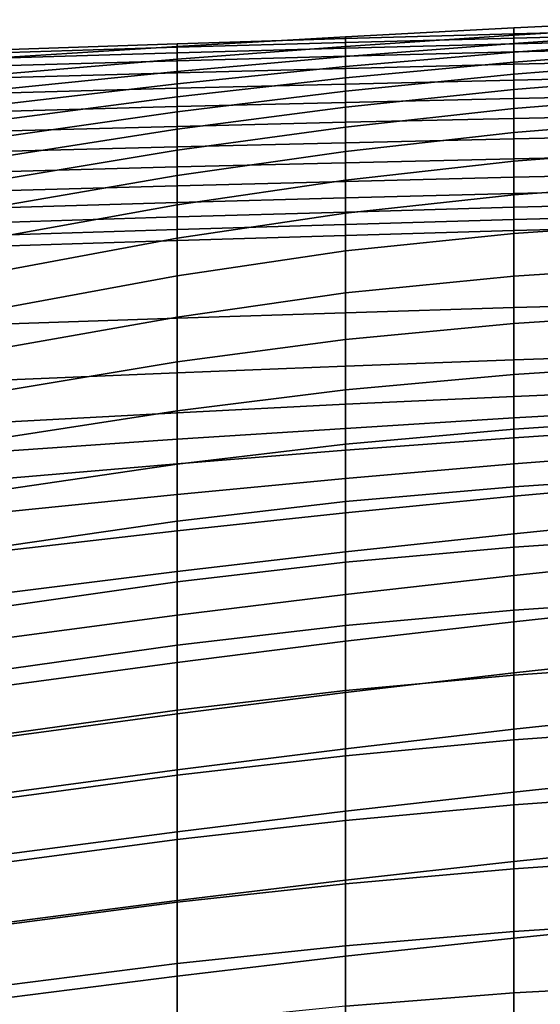
# Model space of a CAD drawing. Units: inches. Extents: x -15.4 to 15.4, y -15.4 to 15.4.
# Drawn here: x -8.1 to -6.5, y 11.3 to 14.4 of the extents above; entities that cross this region are included whole.
import ezdxf

# ---------------------------------------------------------------- set-up
doc = ezdxf.new("R2010")
doc.units = ezdxf.units.IN
doc.header["$MEASUREMENT"] = 0
doc.layers.add('AFUFU-3D-CH-CU-B', color=2, linetype='Continuous')

msp = doc.modelspace()

# ---------------------------------------------------------------- linework, layer by layer
at = {"layer": 'AFUFU-3D-CH-CU-B'}
for points in [[(-6.0049, 14.4138, 30.8917), (-6.0049, 14.4454, 30.321), (-6.5498, 14.4191, 30.319), (-6.5498, 14.4, 30.89)], [(-6.0049, 14.4454, 30.321), (-6.0049, 14.4283, 29.7491), (-6.5498, 14.3953, 29.7478), (-6.5498, 14.4191, 30.319)], [(-6.0049, 14.4283, 29.7491), (-6.0049, 14.4056, 29.1774), (-6.5498, 14.3689, 29.1766), (-6.5498, 14.3953, 29.7478)], [(-6.5498, 14.4, 30.89), (-6.5498, 14.4191, 30.319), (-7.0945, 14.3901, 30.3171), (-7.0945, 14.3848, 30.8879)], [(-6.5498, 14.4191, 30.319), (-6.5498, 14.3953, 29.7478), (-7.0945, 14.3586, 29.7467), (-7.0945, 14.3901, 30.3171)], [(-7.0945, 14.3848, 30.8879), (-7.0945, 14.3717, 30.9528), (-6.5498, 14.386, 30.9547), (-6.5498, 14.4, 30.89)], [(-6.5498, 14.3953, 29.7478), (-6.5498, 14.3689, 29.1766), (-7.0945, 14.3267, 29.1764), (-7.0945, 14.3586, 29.7467)], [(-6.5498, 14.4, 30.89), (-6.5498, 14.386, 30.9547), (-6.0049, 14.3992, 30.9563), (-6.0049, 14.4138, 30.8917)], [(-6.0049, 14.4056, 29.1774), (-6.0049, 14.3799, 28.6058), (-6.5498, 14.3407, 28.6056), (-6.5498, 14.3689, 29.1766)], [(-6.5498, 14.386, 30.9547), (-6.5498, 14.3675, 31.0182), (-6.0049, 14.3806, 31.0199), (-6.0049, 14.3992, 30.9563)], [(-7.6392, 14.3676, 30.885), (-7.6392, 14.3584, 30.3148), (-8.1831, 14.324, 30.3133), (-8.1831, 14.3494, 30.8825)], [(-8.1831, 14.3494, 30.8825), (-8.1831, 14.3396, 30.9478), (-7.6392, 14.3563, 30.9501), (-7.6392, 14.3676, 30.885)], [(-7.0945, 14.3848, 30.8879), (-7.0945, 14.3901, 30.3171), (-7.6392, 14.3584, 30.3148), (-7.6392, 14.3676, 30.885)], [(-7.0945, 14.3901, 30.3171), (-7.0945, 14.3586, 29.7467), (-7.6392, 14.3173, 29.7456), (-7.6392, 14.3584, 30.3148)], [(-7.6392, 14.3676, 30.885), (-7.6392, 14.3563, 30.9501), (-7.0945, 14.3717, 30.9528), (-7.0945, 14.3848, 30.8879)], [(-7.6392, 14.3563, 30.9501), (-7.6392, 14.3384, 31.0138), (-7.0945, 14.3534, 31.0163), (-7.0945, 14.3717, 30.9528)], [(-7.0945, 14.3717, 30.9528), (-7.0945, 14.3534, 31.0163), (-6.5498, 14.3675, 31.0182), (-6.5498, 14.386, 30.9547)], [(-6.5498, 14.3689, 29.1766), (-6.5498, 14.3407, 28.6056), (-7.0945, 14.2939, 28.606), (-7.0945, 14.3267, 29.1764)], [(-7.0945, 14.3534, 31.0163), (-7.0945, 14.3273, 31.077), (-6.5498, 14.3411, 31.0787), (-6.5498, 14.3675, 31.0182)], [(-6.5498, 14.3675, 31.0182), (-6.5498, 14.3411, 31.0787), (-6.0049, 14.3538, 31.0803), (-6.0049, 14.3806, 31.0199)], [(-6.0049, 14.3799, 28.6058), (-6.0049, 14.3494, 28.0345), (-6.5498, 14.3082, 28.0347), (-6.5498, 14.3407, 28.6056)], [(-7.6392, 14.3584, 30.3148), (-7.6392, 14.3173, 29.7456), (-8.1831, 14.2717, 29.7457), (-8.1831, 14.324, 30.3133)], [(-8.1831, 14.3396, 30.9478), (-8.1831, 14.3223, 31.0116), (-7.6392, 14.3384, 31.0138), (-7.6392, 14.3563, 30.9501)], [(-8.1831, 14.3223, 31.0116), (-8.1831, 14.2967, 31.0724), (-7.6392, 14.3125, 31.0746), (-7.6392, 14.3384, 31.0138)], [(-7.0945, 14.3586, 29.7467), (-7.0945, 14.3267, 29.1764), (-7.6392, 14.278, 29.1762), (-7.6392, 14.3173, 29.7456)], [(-7.6392, 14.3384, 31.0138), (-7.6392, 14.3125, 31.0746), (-7.0945, 14.3273, 31.077), (-7.0945, 14.3534, 31.0163)], [(-7.0945, 14.3273, 31.077), (-7.0945, 14.2878, 31.1299), (-6.5498, 14.3012, 31.1314), (-6.5498, 14.3411, 31.0787)], [(-6.5498, 14.3407, 28.6056), (-6.5498, 14.3082, 28.0347), (-7.0945, 14.2574, 28.0359), (-7.0945, 14.2939, 28.606)], [(-6.5498, 14.3411, 31.0787), (-6.5498, 14.3012, 31.1314), (-6.0049, 14.3136, 31.1328), (-6.0049, 14.3538, 31.0803)], [(-6.0049, 14.3494, 28.0345), (-6.0049, 14.3118, 27.4636), (-6.5498, 14.2688, 27.4643), (-6.5498, 14.3082, 28.0347)], [(-7.6392, 14.3173, 29.7456), (-7.6392, 14.278, 29.1762), (-8.1831, 14.2224, 29.1778), (-8.1831, 14.2717, 29.7457)], [(-8.1831, 14.2967, 31.0724), (-8.1831, 14.2583, 31.1261), (-7.6392, 14.2737, 31.1279), (-7.6392, 14.3125, 31.0746)], [(-7.6392, 14.3125, 31.0746), (-7.6392, 14.2737, 31.1279), (-7.0945, 14.2878, 31.1299), (-7.0945, 14.3273, 31.077)], [(-7.0945, 14.3267, 29.1764), (-7.0945, 14.2939, 28.606), (-7.6392, 14.2384, 28.6069), (-7.6392, 14.278, 29.1762)], [(-6.5498, 14.3082, 28.0347), (-6.5498, 14.2688, 27.4643), (-7.0945, 14.2144, 27.4663), (-7.0945, 14.2574, 28.0359)], [(-7.0945, 14.2878, 31.1299), (-7.0945, 14.2371, 31.1721), (-6.5498, 14.2502, 31.1733), (-6.5498, 14.3012, 31.1314)], [(-6.5498, 14.3012, 31.1314), (-6.5498, 14.2502, 31.1733), (-6.0049, 14.2622, 31.1743), (-6.0049, 14.3136, 31.1328)], [(-6.0049, 14.3118, 27.4636), (-6.0049, 14.264, 26.8934), (-6.5498, 14.2196, 26.8947), (-6.5498, 14.2688, 27.4643)], [(-7.6392, 14.278, 29.1762), (-7.6392, 14.2384, 28.6069), (-8.1831, 14.1743, 28.6098), (-8.1831, 14.2224, 29.1778)], [(-8.1831, 14.2583, 31.1261), (-8.1831, 14.2085, 31.1692), (-7.6392, 14.2234, 31.1706), (-7.6392, 14.2737, 31.1279)], [(-7.0945, 14.2939, 28.606), (-7.0945, 14.2574, 28.0359), (-7.6392, 14.1959, 28.0378), (-7.6392, 14.2384, 28.6069)], [(-7.6392, 14.2737, 31.1279), (-7.6392, 14.2234, 31.1706), (-7.0945, 14.2371, 31.1721), (-7.0945, 14.2878, 31.1299)], [(-6.5498, 14.2688, 27.4643), (-6.5498, 14.2196, 26.8947), (-7.0945, 14.1621, 26.8974), (-7.0945, 14.2144, 27.4663)], [(-7.6392, 14.2384, 28.6069), (-7.6392, 14.1959, 28.0378), (-8.1831, 14.1243, 28.0419), (-8.1831, 14.1743, 28.6098)], [(-7.0945, 14.2574, 28.0359), (-7.0945, 14.2144, 27.4663), (-7.6392, 14.1479, 27.4692), (-7.6392, 14.1959, 28.0378)], [(-7.6392, 14.2234, 31.1706), (-7.6392, 14.1645, 31.2005), (-7.0945, 14.178, 31.2014), (-7.0945, 14.2371, 31.1721)], [(-7.0945, 14.2371, 31.1721), (-7.0945, 14.178, 31.2014), (-6.5498, 14.1908, 31.2021), (-6.5498, 14.2502, 31.1733)], [(-6.0049, 14.264, 26.8934), (-6.0049, 14.2028, 26.3246), (-6.5498, 14.1578, 26.3263), (-6.5498, 14.2196, 26.8947)], [(-6.5498, 14.2502, 31.1733), (-6.5498, 14.1908, 31.2021), (-6.0049, 14.2025, 31.2028), (-6.0049, 14.2622, 31.1743)], [(-8.1831, 14.2085, 31.1692), (-8.1831, 14.1499, 31.1996), (-7.6392, 14.1645, 31.2005), (-7.6392, 14.2234, 31.1706)], [(-7.0945, 14.2144, 27.4663), (-7.0945, 14.1621, 26.8974), (-7.6392, 14.0911, 26.9013), (-7.6392, 14.1479, 27.4692)], [(-6.5498, 14.2196, 26.8947), (-6.5498, 14.1578, 26.3263), (-7.0945, 14.098, 26.3297), (-7.0945, 14.1621, 26.8974)], [(-7.6392, 14.1959, 28.0378), (-7.6392, 14.1479, 27.4692), (-8.1831, 14.0693, 27.4745), (-8.1831, 14.1243, 28.0419)], [(-7.6392, 14.1645, 31.2005), (-7.6392, 14.1003, 31.2157), (-7.0945, 14.1136, 31.216), (-7.0945, 14.178, 31.2014)], [(-7.0945, 14.178, 31.2014), (-7.0945, 14.1136, 31.216), (-6.5498, 14.1263, 31.2162), (-6.5498, 14.1908, 31.2021)], [(-6.0049, 14.2028, 26.3246), (-6.0049, 14.1249, 25.7578), (-6.5498, 14.0805, 25.7598), (-6.5498, 14.1578, 26.3263)], [(-6.5498, 14.1908, 31.2021), (-6.5498, 14.1263, 31.2162), (-6.0049, 14.1379, 31.2164), (-6.0049, 14.2025, 31.2028)], [(-8.1831, 14.1499, 31.1996), (-8.1831, 14.0859, 31.2154), (-7.6392, 14.1003, 31.2157), (-7.6392, 14.1645, 31.2005)], [(-7.6392, 14.1479, 27.4692), (-7.6392, 14.0911, 26.9013), (-8.1831, 14.0065, 26.9079), (-8.1831, 14.0693, 27.4745)], [(-7.0945, 14.1621, 26.8974), (-7.0945, 14.098, 26.3297), (-7.6392, 14.0231, 26.3347), (-7.6392, 14.0911, 26.9013)], [(-6.5498, 14.1578, 26.3263), (-6.5498, 14.0805, 25.7598), (-7.0945, 14.0196, 25.7639), (-7.0945, 14.098, 26.3297)], [(-7.6392, 14.1003, 31.2157), (-7.6392, 14.0343, 31.2166), (-7.0945, 14.0476, 31.2162), (-7.0945, 14.1136, 31.216)], [(-7.0945, 14.1136, 31.216), (-7.0945, 14.0476, 31.2162), (-6.5498, 14.0602, 31.2158), (-6.5498, 14.1263, 31.2162)], [(-6.5498, 14.1263, 31.2162), (-6.5498, 14.0602, 31.2158), (-6.0049, 14.0718, 31.2153), (-6.0049, 14.1379, 31.2164)], [(-6.0049, 14.1249, 25.7578), (-6.0049, 14.0296, 25.1936), (-6.5498, 13.9874, 25.1957), (-6.5498, 14.0805, 25.7598)], [(-8.1831, 14.0859, 31.2154), (-8.1831, 14.0199, 31.217), (-7.6392, 14.0343, 31.2166), (-7.6392, 14.1003, 31.2157)], [(-7.6392, 14.0911, 26.9013), (-7.6392, 14.0231, 26.3347), (-8.1831, 13.9332, 26.3426), (-8.1831, 14.0065, 26.9079)], [(-7.0945, 14.098, 26.3297), (-7.0945, 14.0196, 25.7639), (-7.6392, 13.942, 25.7699), (-7.6392, 14.0231, 26.3347)], [(-6.5498, 14.0805, 25.7598), (-6.5498, 13.9874, 25.1957), (-7.0945, 13.9267, 25.2002), (-7.0945, 14.0196, 25.7639)], [(-7.6392, 14.0343, 31.2166), (-7.6392, 13.9693, 31.2048), (-7.0945, 13.9828, 31.2032), (-7.0945, 14.0476, 31.2162)], [(-7.0945, 14.0476, 31.2162), (-7.0945, 13.9828, 31.2032), (-6.5498, 13.9956, 31.2018), (-6.5498, 14.0602, 31.2158)], [(-6.5498, 14.0602, 31.2158), (-6.5498, 13.9956, 31.2018), (-6.0049, 14.0074, 31.2004), (-6.0049, 14.0718, 31.2153)], [(-8.1831, 14.0199, 31.217), (-8.1831, 13.9548, 31.2063), (-7.6392, 13.9693, 31.2048), (-7.6392, 14.0343, 31.2166)], [(-7.6392, 14.0231, 26.3347), (-7.6392, 13.942, 25.7699), (-8.1831, 13.8473, 25.7791), (-8.1831, 13.9332, 26.3426)], [(-7.0945, 14.0196, 25.7639), (-7.0945, 13.9267, 25.2002), (-7.6392, 13.8469, 25.2072), (-7.6392, 13.942, 25.7699)], [(-6.0049, 14.0296, 25.1936), (-6.0049, 13.9177, 24.6325), (-6.5498, 13.8786, 24.6344), (-6.5498, 13.9874, 25.1957)], [(-7.6392, 13.9693, 31.2048), (-7.6392, 13.9082, 31.1798), (-7.0945, 13.9223, 31.1769), (-7.0945, 13.9828, 31.2032)], [(-7.0945, 13.9828, 31.2032), (-7.0945, 13.9223, 31.1769), (-6.5498, 13.9356, 31.1743), (-6.5498, 13.9956, 31.2018)], [(-6.5498, 13.9874, 25.1957), (-6.5498, 13.8786, 24.6344), (-7.0945, 13.8193, 24.6391), (-7.0945, 13.9267, 25.2002)], [(-6.5498, 13.9956, 31.2018), (-6.5498, 13.9356, 31.1743), (-6.0049, 13.9478, 31.1717), (-6.0049, 14.0074, 31.2004)], [(-8.1831, 13.9548, 31.2063), (-8.1831, 13.8931, 31.1827), (-7.6392, 13.9082, 31.1798), (-7.6392, 13.9693, 31.2048)], [(-7.6392, 13.942, 25.7699), (-7.6392, 13.8469, 25.2072), (-8.1831, 13.7484, 25.2177), (-8.1831, 13.8473, 25.7791)], [(-7.0945, 13.9267, 25.2002), (-7.0945, 13.8193, 24.6391), (-7.6392, 13.7384, 24.6469), (-7.6392, 13.8469, 25.2072)], [(-7.6392, 13.9082, 31.1798), (-7.6392, 13.8539, 31.1423), (-7.0945, 13.8688, 31.1382), (-7.0945, 13.9223, 31.1769)], [(-7.0945, 13.9223, 31.1769), (-7.0945, 13.8688, 31.1382), (-6.5498, 13.8832, 31.1341), (-6.5498, 13.9356, 31.1743)], [(-6.5498, 13.9356, 31.1743), (-6.5498, 13.8832, 31.1341), (-6.0049, 13.8962, 31.1304), (-6.0049, 13.9478, 31.1717)], [(-6.0049, 13.9177, 24.6325), (-6.0049, 13.7911, 24.0746), (-6.5498, 13.7544, 24.0763), (-6.5498, 13.8786, 24.6344)], [(-8.1831, 13.8931, 31.1827), (-8.1831, 13.8379, 31.1467), (-7.6392, 13.8539, 31.1423), (-7.6392, 13.9082, 31.1798)], [(-6.5498, 13.8832, 31.1341), (-6.5498, 13.8388, 31.085), (-6.0049, 13.8523, 31.0809), (-6.0049, 13.8962, 31.1304)], [(-8.1831, 13.8379, 31.1467), (-8.1831, 13.7907, 31.1005), (-7.6392, 13.8075, 31.0952), (-7.6392, 13.8539, 31.1423)], [(-7.6392, 13.8539, 31.1423), (-7.6392, 13.8075, 31.0952), (-7.0945, 13.8232, 31.0904), (-7.0945, 13.8688, 31.1382)], [(-7.0945, 13.8688, 31.1382), (-7.0945, 13.8232, 31.0904), (-6.5498, 13.8388, 31.085), (-6.5498, 13.8832, 31.1341)], [(-6.5498, 13.8786, 24.6344), (-6.5498, 13.7544, 24.0763), (-7.0945, 13.6976, 24.081), (-7.0945, 13.8193, 24.6391)], [(-7.6392, 13.8469, 25.2072), (-7.6392, 13.7384, 24.6469), (-8.1831, 13.6377, 24.6585), (-8.1831, 13.7484, 25.2177)], [(-7.6392, 13.8075, 31.0952), (-7.6392, 13.7668, 31.0431), (-7.0945, 13.7833, 31.0376), (-7.0945, 13.8232, 31.0904)], [(-7.0945, 13.8232, 31.0904), (-7.0945, 13.7833, 31.0376), (-6.5498, 13.7994, 31.0319), (-6.5498, 13.8388, 31.085)], [(-6.5498, 13.8388, 31.085), (-6.5498, 13.7994, 31.0319), (-6.0049, 13.813, 31.0275), (-6.0049, 13.8523, 31.0809)], [(-8.1831, 13.7907, 31.1005), (-8.1831, 13.7499, 31.0485), (-7.6392, 13.7668, 31.0431), (-7.6392, 13.8075, 31.0952)], [(-7.0945, 13.8193, 24.6391), (-7.0945, 13.6976, 24.081), (-7.6392, 13.6172, 24.0893), (-7.6392, 13.7384, 24.6469)], [(-7.0945, 13.7833, 31.0376), (-7.0945, 13.7474, 30.9821), (-6.5498, 13.7633, 30.9764), (-6.5498, 13.7994, 31.0319)], [(-6.5498, 13.7994, 31.0319), (-6.5498, 13.7633, 30.9764), (-6.0049, 13.7772, 30.9718), (-6.0049, 13.813, 31.0275)], [(-6.0049, 13.7911, 24.0746), (-6.0049, 13.6512, 23.5198), (-6.5498, 13.6155, 23.5217), (-6.5498, 13.7544, 24.0763)], [(-8.1831, 13.7499, 31.0485), (-8.1831, 13.7139, 30.9931), (-7.6392, 13.7312, 30.9874), (-7.6392, 13.7668, 31.0431)], [(-7.6392, 13.7668, 31.0431), (-7.6392, 13.7312, 30.9874), (-7.0945, 13.7474, 30.9821), (-7.0945, 13.7833, 31.0376)], [(-7.0945, 13.7474, 30.9821), (-7.0945, 13.4974, 30.4446), (-6.5498, 13.5142, 30.4371), (-6.5498, 13.7633, 30.9764)], [(-6.5498, 13.7633, 30.9764), (-6.5498, 13.5142, 30.4371), (-6.0049, 13.5284, 30.4309), (-6.0049, 13.7772, 30.9718)], [(-7.6392, 13.7384, 24.6469), (-7.6392, 13.6172, 24.0893), (-8.1831, 13.5169, 24.1014), (-8.1831, 13.6377, 24.6585)], [(-8.1831, 13.7139, 30.9931), (-8.1831, 13.462, 30.4597), (-7.6392, 13.4805, 30.4518), (-7.6392, 13.7312, 30.9874)], [(-7.6392, 13.7312, 30.9874), (-7.6392, 13.4805, 30.4518), (-7.0945, 13.4974, 30.4446), (-7.0945, 13.7474, 30.9821)], [(-6.5498, 13.7544, 24.0763), (-6.5498, 13.6155, 23.5217), (-7.0945, 13.5617, 23.5261), (-7.0945, 13.6976, 24.081)], [(-7.0945, 13.6976, 24.081), (-7.0945, 13.5617, 23.5261), (-7.6392, 13.4838, 23.5344), (-7.6392, 13.6172, 24.0893)], [(-6.0049, 13.6512, 23.5198), (-6.0049, 13.4986, 22.9684), (-6.5498, 13.4628, 22.9707), (-6.5498, 13.6155, 23.5217)], [(-7.6392, 13.6172, 24.0893), (-7.6392, 13.4838, 23.5344), (-8.1831, 13.3875, 23.5462), (-8.1831, 13.5169, 24.1014)], [(-6.5498, 13.6155, 23.5217), (-6.5498, 13.4628, 22.9707), (-7.0945, 13.4115, 22.975), (-7.0945, 13.5617, 23.5261)], [(-7.0945, 13.5617, 23.5261), (-7.0945, 13.4115, 22.975), (-7.6392, 13.3386, 22.9825), (-7.6392, 13.4838, 23.5344)], [(-7.0945, 13.4974, 30.4446), (-7.0945, 13.3249, 29.8765), (-6.5498, 13.3449, 29.8666), (-6.5498, 13.5142, 30.4371)], [(-6.5498, 13.5142, 30.4371), (-6.5498, 13.3449, 29.8666), (-6.0049, 13.3633, 29.8577), (-6.0049, 13.5284, 30.4309)], [(-7.6392, 13.4838, 23.5344), (-7.6392, 13.3386, 22.9825), (-8.1831, 13.2483, 22.9934), (-8.1831, 13.3875, 23.5462)], [(-8.1831, 13.462, 30.4597), (-8.1831, 13.2801, 29.8978), (-7.6392, 13.3033, 29.8868), (-7.6392, 13.4805, 30.4518)], [(-7.6392, 13.4805, 30.4518), (-7.6392, 13.3033, 29.8868), (-7.0945, 13.3249, 29.8765), (-7.0945, 13.4974, 30.4446)], [(-6.0049, 13.4986, 22.9684), (-6.0049, 13.3337, 22.4205), (-6.5498, 13.2977, 22.4233), (-6.5498, 13.4628, 22.9707)], [(-6.5498, 13.4628, 22.9707), (-6.5498, 13.2977, 22.4233), (-7.0945, 13.2479, 22.4276), (-7.0945, 13.4115, 22.975)], [(-7.0945, 13.4115, 22.975), (-7.0945, 13.2479, 22.4276), (-7.6392, 13.1805, 22.4342), (-7.6392, 13.3386, 22.9825)], [(-7.0945, 13.3249, 29.8765), (-7.0945, 13.2015, 29.2958), (-6.5498, 13.2265, 29.2834), (-6.5498, 13.3449, 29.8666)], [(-6.5498, 13.3449, 29.8666), (-6.5498, 13.2265, 29.2834), (-6.0049, 13.2505, 29.272), (-6.0049, 13.3633, 29.8577)], [(-7.6392, 13.3386, 22.9825), (-7.6392, 13.1805, 22.4342), (-8.1831, 13.0959, 22.4442), (-8.1831, 13.2483, 22.9934)], [(-7.6392, 13.3033, 29.8868), (-7.6392, 13.1743, 29.3089), (-7.0945, 13.2015, 29.2958), (-7.0945, 13.3249, 29.8765)], [(-6.0049, 13.3337, 22.4205), (-6.0049, 13.1574, 21.8763), (-6.5498, 13.121, 21.8796), (-6.5498, 13.2977, 22.4233)], [(-8.1831, 13.2801, 29.8978), (-8.1831, 13.1446, 29.323), (-7.6392, 13.1743, 29.3089), (-7.6392, 13.3033, 29.8868)], [(-6.5498, 13.2977, 22.4233), (-6.5498, 13.121, 21.8796), (-7.0945, 13.0726, 21.8839), (-7.0945, 13.2479, 22.4276)], [(-7.0945, 13.2479, 22.4276), (-7.0945, 13.0726, 21.8839), (-7.6392, 13.0082, 21.8901), (-7.6392, 13.1805, 22.4342)], [(-6.5498, 13.2265, 29.2834), (-6.5498, 13.1572, 28.6923), (-6.0049, 13.1875, 28.6788), (-6.0049, 13.2505, 29.272)], [(-7.0945, 13.2015, 29.2958), (-7.0945, 13.1237, 28.7072), (-6.5498, 13.1572, 28.6923), (-6.5498, 13.2265, 29.2834)], [(-7.6392, 13.1743, 29.3089), (-7.6392, 13.0888, 28.7229), (-7.0945, 13.1237, 28.7072), (-7.0945, 13.2015, 29.2958)], [(-6.5498, 13.1572, 28.6923), (-6.5498, 13.0933, 28.1005), (-6.0049, 13.13, 28.0849), (-6.0049, 13.1875, 28.6788)], [(-7.6392, 13.1805, 22.4342), (-7.6392, 13.0082, 21.8901), (-8.1831, 12.9276, 21.8995), (-8.1831, 13.0959, 22.4442)], [(-8.1831, 13.1446, 29.323), (-8.1831, 13.0514, 28.7397), (-7.6392, 13.0888, 28.7229), (-7.6392, 13.1743, 29.3089)], [(-7.0945, 13.1237, 28.7072), (-7.0945, 13.0529, 28.1176), (-6.5498, 13.0933, 28.1005), (-6.5498, 13.1572, 28.6923)], [(-6.0049, 13.1574, 21.8763), (-6.0049, 12.9709, 21.3353), (-6.5498, 12.9345, 21.3391), (-6.5498, 13.121, 21.8796)], [(-7.6392, 13.0888, 28.7229), (-7.6392, 13.0093, 28.1359), (-7.0945, 13.0529, 28.1176), (-7.0945, 13.1237, 28.7072)], [(-6.5498, 13.121, 21.8796), (-6.5498, 12.9345, 21.3391), (-7.0945, 12.8868, 21.3437), (-7.0945, 13.0726, 21.8839)], [(-6.5498, 13.0933, 28.1005), (-6.5498, 13.0085, 27.5113), (-6.0049, 13.0513, 27.4935), (-6.0049, 13.13, 28.0849)], [(-8.1831, 13.0514, 28.7397), (-8.1831, 12.9624, 28.1557), (-7.6392, 13.0093, 28.1359), (-7.6392, 13.0888, 28.7229)], [(-7.0945, 13.0529, 28.1176), (-7.0945, 12.9612, 27.5309), (-6.5498, 13.0085, 27.5113), (-6.5498, 13.0933, 28.1005)], [(-7.0945, 13.0726, 21.8839), (-7.0945, 12.8868, 21.3437), (-7.6392, 12.8231, 21.3503), (-7.6392, 13.0082, 21.8901)], [(-7.6392, 13.0093, 28.1359), (-7.6392, 12.9098, 27.552), (-7.0945, 12.9612, 27.5309), (-7.0945, 13.0529, 28.1176)], [(-6.5498, 13.0085, 27.5113), (-6.5498, 12.9039, 26.9253), (-6.0049, 12.953, 26.905), (-6.0049, 13.0513, 27.4935)], [(-8.1831, 12.9624, 28.1557), (-8.1831, 12.8546, 27.5749), (-7.6392, 12.9098, 27.552), (-7.6392, 13.0093, 28.1359)], [(-7.6392, 13.0082, 21.8901), (-7.6392, 12.8231, 21.3503), (-8.1831, 12.7443, 21.3598), (-8.1831, 12.9276, 21.8995)], [(-7.0945, 12.9612, 27.5309), (-7.0945, 12.8508, 26.9474), (-6.5498, 12.9039, 26.9253), (-6.5498, 13.0085, 27.5113)], [(-7.6392, 12.9098, 27.552), (-7.6392, 12.7921, 26.9715), (-7.0945, 12.8508, 26.9474), (-7.0945, 12.9612, 27.5309)], [(-6.0049, 12.9709, 21.3353), (-6.0049, 12.7758, 20.7975), (-6.5498, 12.7394, 20.8016), (-6.5498, 12.9345, 21.3391)], [(-6.5498, 12.9345, 21.3391), (-6.5498, 12.7394, 20.8016), (-7.0945, 12.6909, 20.8071), (-7.0945, 12.8868, 21.3437)], [(-6.5498, 12.9039, 26.9253), (-6.5498, 12.7828, 26.3424), (-6.0049, 12.837, 26.3197), (-6.0049, 12.953, 26.905)], [(-8.1831, 12.8546, 27.5749), (-8.1831, 12.7299, 26.9975), (-7.6392, 12.7921, 26.9715), (-7.6392, 12.9098, 27.552)], [(-7.0945, 12.8508, 26.9474), (-7.0945, 12.7248, 26.3671), (-6.5498, 12.7828, 26.3424), (-6.5498, 12.9039, 26.9253)], [(-7.0945, 12.8868, 21.3437), (-7.0945, 12.6909, 20.8071), (-7.6392, 12.627, 20.8144), (-7.6392, 12.8231, 21.3503)], [(-7.6392, 12.7921, 26.9715), (-7.6392, 12.661, 26.3939), (-7.0945, 12.7248, 26.3671), (-7.0945, 12.8508, 26.9474)], [(-6.5498, 12.7828, 26.3424), (-6.5498, 12.6478, 25.7627), (-6.0049, 12.7051, 25.7378), (-6.0049, 12.837, 26.3197)], [(-7.6392, 12.8231, 21.3503), (-7.6392, 12.627, 20.8144), (-8.1831, 12.5493, 20.8242), (-8.1831, 12.7443, 21.3598)], [(-8.1831, 12.7299, 26.9975), (-8.1831, 12.5931, 26.4228), (-7.6392, 12.661, 26.3939), (-7.6392, 12.7921, 26.9715)], [(-7.0945, 12.7248, 26.3671), (-7.0945, 12.5858, 25.7898), (-6.5498, 12.6478, 25.7627), (-6.5498, 12.7828, 26.3424)], [(-6.0049, 12.7758, 20.7975), (-6.0049, 12.5724, 20.2627), (-6.5498, 12.5354, 20.2675), (-6.5498, 12.7394, 20.8016)], [(-6.5498, 12.7394, 20.8016), (-6.5498, 12.5354, 20.2675), (-7.0945, 12.4857, 20.2739), (-7.0945, 12.6909, 20.8071)], [(-7.6392, 12.661, 26.3939), (-7.6392, 12.5191, 25.8188), (-7.0945, 12.5858, 25.7898), (-7.0945, 12.7248, 26.3671)], [(-7.0945, 12.6909, 20.8071), (-7.0945, 12.4857, 20.2739), (-7.6392, 12.422, 20.2818), (-7.6392, 12.627, 20.8144)], [(-6.5498, 12.6478, 25.7627), (-6.5498, 12.4984, 25.1864), (-6.0049, 12.5574, 25.1597), (-6.0049, 12.7051, 25.7378)], [(-8.1831, 12.5931, 26.4228), (-8.1831, 12.4476, 25.8502), (-7.6392, 12.5191, 25.8188), (-7.6392, 12.661, 26.3939)], [(-7.0945, 12.5858, 25.7898), (-7.0945, 12.4349, 25.2154), (-6.5498, 12.4984, 25.1864), (-6.5498, 12.6478, 25.7627)], [(-7.6392, 12.627, 20.8144), (-7.6392, 12.422, 20.2818), (-8.1831, 12.3455, 20.2918), (-8.1831, 12.5493, 20.8242)], [(-7.6392, 12.5191, 25.8188), (-7.6392, 12.3663, 25.2465), (-7.0945, 12.4349, 25.2154), (-7.0945, 12.5858, 25.7898)], [(-6.0049, 12.5724, 20.2627), (-6.0049, 12.3642, 19.7298), (-6.5498, 12.3259, 19.7355), (-6.5498, 12.5354, 20.2675)], [(-6.5498, 12.4984, 25.1864), (-6.5498, 12.3333, 24.6145), (-6.0049, 12.3925, 24.5863), (-6.0049, 12.5574, 25.1597)], [(-8.1831, 12.4476, 25.8502), (-8.1831, 12.2929, 25.2801), (-7.6392, 12.3663, 25.2465), (-7.6392, 12.5191, 25.8188)], [(-6.5498, 12.5354, 20.2675), (-6.5498, 12.3259, 19.7355), (-7.0945, 12.2754, 19.7428), (-7.0945, 12.4857, 20.2739)], [(-7.0945, 12.4857, 20.2739), (-7.0945, 12.2754, 19.7428), (-7.6392, 12.2126, 19.7509), (-7.6392, 12.422, 20.2818)], [(-7.0945, 12.4349, 25.2154), (-7.0945, 12.2696, 24.6451), (-6.5498, 12.3333, 24.6145), (-6.5498, 12.4984, 25.1864)], [(-7.6392, 12.422, 20.2818), (-7.6392, 12.2126, 19.7509), (-8.1831, 12.1371, 19.7612), (-8.1831, 12.3455, 20.2918)], [(-7.6392, 12.3663, 25.2465), (-7.6392, 12.2006, 24.6779), (-7.0945, 12.2696, 24.6451), (-7.0945, 12.4349, 25.2154)], [(-6.5498, 12.3333, 24.6145), (-6.5498, 12.1503, 24.048), (-6.0049, 12.2089, 24.0186), (-6.0049, 12.3925, 24.5863)], [(-8.1831, 12.2929, 25.2801), (-8.1831, 12.1267, 24.7132), (-7.6392, 12.2006, 24.6779), (-7.6392, 12.3663, 25.2465)], [(-6.0049, 12.3642, 19.7298), (-6.0049, 12.155, 19.1973), (-6.5498, 12.1158, 19.2038), (-6.5498, 12.3259, 19.7355)], [(-7.0945, 12.2696, 24.6451), (-7.0945, 12.0874, 24.0799), (-6.5498, 12.1503, 24.048), (-6.5498, 12.3333, 24.6145)], [(-6.5498, 12.3259, 19.7355), (-6.5498, 12.1158, 19.2038), (-7.0945, 12.065, 19.2116), (-7.0945, 12.2754, 19.7428)], [(-7.0945, 12.2754, 19.7428), (-7.0945, 12.065, 19.2116), (-7.6392, 12.0023, 19.2204), (-7.6392, 12.2126, 19.7509)], [(-7.6392, 12.2006, 24.6779), (-7.6392, 12.019, 24.1141), (-7.0945, 12.0874, 24.0799), (-7.0945, 12.2696, 24.6451)], [(-7.6392, 12.2126, 19.7509), (-7.6392, 12.0023, 19.2204), (-8.1831, 11.9283, 19.2307), (-8.1831, 12.1371, 19.7612)], [(-8.1831, 12.1267, 24.7132), (-8.1831, 11.9461, 24.1507), (-7.6392, 12.019, 24.1141), (-7.6392, 12.2006, 24.6779)], [(-6.5498, 12.1503, 24.048), (-6.5498, 11.9475, 23.4884), (-6.0049, 12.0049, 23.4579), (-6.0049, 12.2089, 24.0186)], [(-7.0945, 12.0874, 24.0799), (-7.0945, 11.8859, 23.5213), (-6.5498, 11.9475, 23.4884), (-6.5498, 12.1503, 24.048)], [(-6.0049, 12.155, 19.1973), (-6.0049, 11.9449, 18.6651), (-6.5498, 11.9058, 18.672), (-6.5498, 12.1158, 19.2038)], [(-6.5498, 12.1158, 19.2038), (-6.5498, 11.9058, 18.672), (-7.0945, 11.8557, 18.6801), (-7.0945, 12.065, 19.2116)], [(-7.6392, 12.019, 24.1141), (-7.6392, 11.8187, 23.5566), (-7.0945, 11.8859, 23.5213), (-7.0945, 12.0874, 24.0799)], [(-7.0945, 12.065, 19.2116), (-7.0945, 11.8557, 18.6801), (-7.6392, 11.7942, 18.689), (-7.6392, 12.0023, 19.2204)], [(-8.1831, 11.9461, 24.1507), (-8.1831, 11.7473, 23.5944), (-7.6392, 11.8187, 23.5566), (-7.6392, 12.019, 24.1141)], [(-7.6392, 12.0023, 19.2204), (-7.6392, 11.7942, 18.689), (-8.1831, 11.722, 18.6993), (-8.1831, 11.9283, 19.2307)], [(-6.5498, 11.9475, 23.4884), (-6.5498, 11.7229, 22.9372), (-6.0049, 11.7789, 22.9057), (-6.0049, 12.0049, 23.4579)], [(-7.0945, 11.8859, 23.5213), (-7.0945, 11.6626, 22.9711), (-6.5498, 11.7229, 22.9372), (-6.5498, 11.9475, 23.4884)], [(-6.0049, 11.9449, 18.6651), (-6.0049, 11.7369, 18.1321), (-6.5498, 11.6994, 18.1388), (-6.5498, 11.9058, 18.672)], [(-7.6392, 11.8187, 23.5566), (-7.6392, 11.597, 23.0074), (-7.0945, 11.6626, 22.9711), (-7.0945, 11.8859, 23.5213)], [(-6.5498, 11.9058, 18.672), (-6.5498, 11.6994, 18.1388), (-7.0945, 11.6507, 18.1469), (-7.0945, 11.8557, 18.6801)], [(-7.0945, 11.8557, 18.6801), (-7.0945, 11.6507, 18.1469), (-7.6392, 11.5909, 18.1558), (-7.6392, 11.7942, 18.689)], [(-8.1831, 11.7473, 23.5944), (-8.1831, 11.5266, 23.0464), (-7.6392, 11.597, 23.0074), (-7.6392, 11.8187, 23.5566)], [(-7.6392, 11.7942, 18.689), (-7.6392, 11.5909, 18.1558), (-8.1831, 11.5202, 18.1662), (-8.1831, 11.722, 18.6993)], [(-6.5498, 11.7229, 22.9372), (-6.5498, 11.4753, 22.3958), (-6.0049, 11.5299, 22.3635), (-6.0049, 11.7789, 22.9057)], [(-7.0945, 11.6626, 22.9711), (-7.0945, 11.4166, 22.4306), (-6.5498, 11.4753, 22.3958), (-6.5498, 11.7229, 22.9372)], [(-6.0049, 11.7369, 18.1321), (-6.0049, 11.5314, 17.5981), (-6.5498, 11.4968, 17.6041), (-6.5498, 11.6994, 18.1388)], [(-6.5498, 11.6994, 18.1388), (-6.5498, 11.4968, 17.6041), (-7.0945, 11.4505, 17.6118), (-7.0945, 11.6507, 18.1469)], [(-7.6392, 11.597, 23.0074), (-7.6392, 11.3522, 22.4681), (-7.0945, 11.4166, 22.4306), (-7.0945, 11.6626, 22.9711)], [(-7.0945, 11.6507, 18.1469), (-7.0945, 11.4505, 17.6118), (-7.6392, 11.3929, 17.6205), (-7.6392, 11.5909, 18.1558)], [(-8.1831, 11.5266, 23.0464), (-8.1831, 11.2829, 22.5083), (-7.6392, 11.3522, 22.4681), (-7.6392, 11.597, 23.0074)], [(-7.6392, 11.5909, 18.1558), (-7.6392, 11.3929, 17.6205), (-8.1831, 11.324, 17.631), (-8.1831, 11.5202, 18.1662)], [(-6.0049, 11.5314, 17.5981), (-6.0049, 11.3272, 17.0636), (-6.5498, 11.2979, 17.0681), (-6.5498, 11.4968, 17.6041)], [(-6.5498, 11.4753, 22.3958), (-6.5498, 11.2065, 21.8647), (-6.0049, 11.2594, 21.8317), (-6.0049, 11.5299, 22.3635)], [(-6.5498, 11.4968, 17.6041), (-6.5498, 11.2979, 17.0681), (-7.0945, 11.2553, 17.0749), (-7.0945, 11.4505, 17.6118)], [(-7.0945, 11.4166, 22.4306), (-7.0945, 11.1495, 21.9002), (-6.5498, 11.2065, 21.8647), (-6.5498, 11.4753, 22.3958)], [(-7.0945, 11.4505, 17.6118), (-7.0945, 11.2553, 17.0749), (-7.6392, 11.2004, 17.0833), (-7.6392, 11.3929, 17.6205)], [(-7.6392, 11.3522, 22.4681), (-7.6392, 11.0862, 21.9389), (-7.0945, 11.1495, 21.9002), (-7.0945, 11.4166, 22.4306)], [(-7.6392, 11.3929, 17.6205), (-7.6392, 11.2004, 17.0833), (-8.1831, 11.1337, 17.0936), (-8.1831, 11.324, 17.631)], [(-8.1831, 11.2829, 22.5083), (-8.1831, 11.0186, 21.98), (-7.6392, 11.0862, 21.9389), (-7.6392, 11.3522, 22.4681)], [(-6.0049, 11.3272, 17.0636), (-6.0049, 11.1265, 16.5279), (-6.5498, 11.1012, 16.5312), (-6.5498, 11.2979, 17.0681)], [(-6.5498, 11.2979, 17.0681), (-6.5498, 11.1012, 16.5312), (-7.0945, 11.0645, 16.5365), (-7.0945, 11.2553, 17.0749)]]:
    msp.add_3dface(points, dxfattribs=at)

doc.saveas('drawing.dxf')
